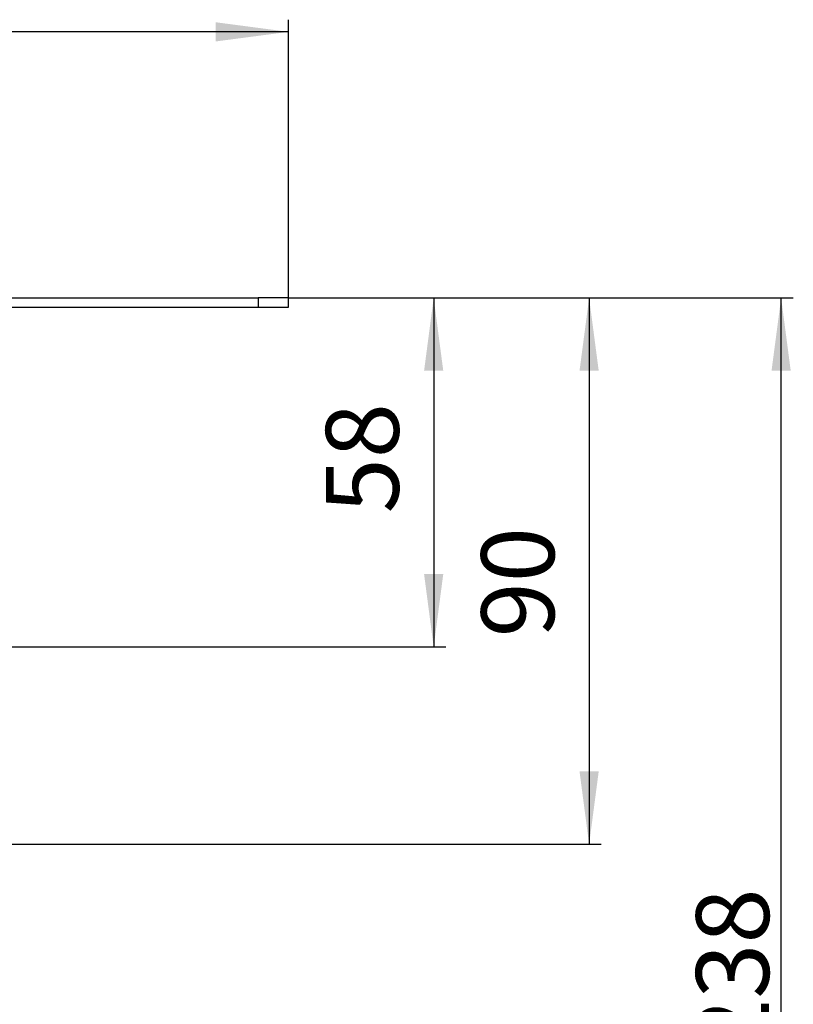
# Model space of a CAD drawing. Units: millimetres. Extents: x -528 to 834, y -253 to 352.
# Drawn here: x 428 to 556, y 174 to 336 of the extents above; entities that cross this region are included whole.
import ezdxf

# ---------------------------------------------------------------- set-up
doc = ezdxf.new("R2010")
doc.units = ezdxf.units.MM
doc.layers.add('1', color=7, linetype='Continuous')
doc.styles.add('CONVERTER_11', font='txt.shx', dxfattribs={"width": 0.9})
doc.dimstyles.new('ME10_DIM_12', dxfattribs={"dimtxt": 12, "dimasz": 12, "dimexe": 2, "dimexo": 0, "dimgap": 2, "dimtad": 1, "dimdsep": 46, "dimtxsty": 'CONVERTER_11', "dimsah": 1, "dimcen": 0.09, "dimclrd": 4, "dimclre": 4, "dimclrt": 1, "dimadec": 0, "dimazin": 0, "dimtfac": 1, "dimtdec": 4, "dimtix": 1, "dimtmove": 0, "dimatfit": 3, "dimfxl": 1, "dimtolj": 1, "dimtzin": 0, "dimarcsym": 0})
doc.dimstyles.new('ME10_DIM_14', dxfattribs={"dimtxt": 12, "dimasz": 12, "dimexe": 2, "dimexo": 0, "dimgap": 2, "dimtad": 1, "dimdsep": 46, "dimtxsty": 'CONVERTER_11', "dimsah": 1, "dimcen": 0.09, "dimclrd": 4, "dimclre": 4, "dimclrt": 1, "dimadec": 0, "dimazin": 0, "dimtfac": 1, "dimtdec": 4, "dimtix": 1, "dimtmove": 0, "dimatfit": 3, "dimfxl": 1, "dimtolj": 1, "dimtzin": 0, "dimarcsym": 0})
doc.dimstyles.new('ME10_DIM_15', dxfattribs={"dimtxt": 12, "dimasz": 12, "dimexe": 2, "dimexo": 0, "dimgap": 2, "dimtad": 1, "dimdsep": 46, "dimtxsty": 'CONVERTER_11', "dimsah": 1, "dimcen": 0.09, "dimclrd": 4, "dimclre": 4, "dimclrt": 1, "dimadec": 0, "dimazin": 0, "dimtfac": 1, "dimtdec": 4, "dimtix": 1, "dimtmove": 0, "dimatfit": 3, "dimfxl": 1, "dimtolj": 1, "dimtzin": 0, "dimarcsym": 0})
doc.dimstyles.new('ME10_DIM_16', dxfattribs={"dimtxt": 12, "dimasz": 12, "dimexe": 2, "dimexo": 0, "dimgap": 2, "dimtad": 1, "dimdsep": 46, "dimtxsty": 'CONVERTER_11', "dimsah": 1, "dimcen": 0.09, "dimclrd": 4, "dimclre": 4, "dimclrt": 1, "dimadec": 0, "dimazin": 0, "dimtfac": 1, "dimtdec": 4, "dimtix": 1, "dimtmove": 0, "dimatfit": 3, "dimfxl": 1, "dimtolj": 1, "dimtzin": 0, "dimarcsym": 0})

# ---------------------------------------------------------------- blocks, each defined once
blk = doc.blocks.new('588884928_F_0800_mm_Artikelnummer_588884931__3', base_point=(-477.5, 259.95))
at = {"color": 7, "linetype": 'Continuous'}
for p, q in [((-522.5, 290.55), (467.5, 290.55)), ((472.5, 290.55), (467.5, 290.55)), ((472.5, 289.05), (472.5, 290.55)), ((425.5, 289.05), (467.5, 289.05)), ((467.5, 289.05), (472.5, 289.05))]:
    blk.add_line(p, q, dxfattribs=at)
at = {"color": 3, "linetype": 'Continuous'}
blk.add_line((467.5, 290.55), (467.5, 289.05), dxfattribs=at)
blk = doc.blocks.new('588884928_F_0800_mm_Artikelnummer_588884931__4', base_point=(-477.5, 259.95))
blk.add_blockref('588884928_F_0800_mm_Artikelnummer_588884931__3', (-477.5, 259.95))
blk = doc.blocks.new('Bgr_HL50FF__7', base_point=(-477.5, 117.75))
blk.add_blockref('588884928_F_0800_mm_Artikelnummer_588884931__4', (-477.5, 259.95))
blk = doc.blocks.new('Vordans1', base_point=(-66.38, 285))
blk.add_blockref('Bgr_HL50FF__7', (-477.5, 117.75))
blk = doc.blocks.new('1__8', base_point=(289.62, -285))
blk.add_blockref('Vordans1', (-66.38, 285))
blk = doc.blocks.new('HL50FF-vorderansicht', base_point=(289.62, -285))
at = {"layer": '1'}
blk.add_blockref('1__8', (289.62, -285), dxfattribs=at)
blk = doc.blocks.new('HL50FF_0_3D__9', base_point=(0, 0))
blk.add_blockref('HL50FF-vorderansicht', (289.62, -285))
blk = doc.blocks.new('*D88')
at = {"layer": '1', "color": 4, "linetype": 'Continuous'}
for p, q in [((-527.5, 289.05), (-527.5, 336.38)), ((472.5, 289.05), (472.5, 336.38)), ((472.5, 334.38), (-527.5, 334.38))]:
    blk.add_line(p, q, dxfattribs=at)
at = {"layer": '1', "color": 4}
for points in [[(-515.5, 335.96), (-515.5, 332.8), (-527.5, 334.38)], [(460.5, 332.8), (460.5, 335.96), (472.5, 334.38)]]:
    blk.add_solid(points, dxfattribs=at)
at = {"layer": '1', "color": 1, "insert": (-73.47, 336.38), "char_height": 12, "attachment_point": 7, "rotation": 0.0001, "line_spacing_factor": 0.60024, "style": 'CONVERTER_11'}
blk.add_mtext('1000', dxfattribs=at)
blk = doc.blocks.new('*D90')
at = {"layer": '1', "color": 4, "linetype": 'Continuous'}
for p, q in [((472.5, 290.55), (555.61, 290.55)), ((553.61, 53.05), (553.61, 290.55)), ((352.27, 53.05), (555.61, 53.05))]:
    blk.add_line(p, q, dxfattribs=at)
at = {"layer": '1', "color": 4}
for points in [[(555.19, 278.55), (552.03, 278.55), (553.61, 290.55)], [(552.03, 65.05), (555.19, 65.05), (553.61, 53.05)]]:
    blk.add_solid(points, dxfattribs=at)
at = {"layer": '1', "color": 1, "insert": (551.61, 142.17), "char_height": 12, "attachment_point": 7, "rotation": 90, "line_spacing_factor": 0.60024, "style": 'CONVERTER_11'}
blk.add_mtext('\\C1;90-\\C1;238', dxfattribs=at)
blk = doc.blocks.new('*D91')
at = {"layer": '1', "color": 4, "linetype": 'Continuous'}
for p, q in [((472.5, 290.55), (498.39, 290.55)), ((496.39, 290.55), (496.39, 233.05)), ((186.71, 233.05), (498.39, 233.05))]:
    blk.add_line(p, q, dxfattribs=at)
at = {"layer": '1', "color": 4}
for points in [[(497.97, 278.55), (494.81, 278.55), (496.39, 290.55)], [(494.81, 245.05), (497.97, 245.05), (496.39, 233.05)]]:
    blk.add_solid(points, dxfattribs=at)
at = {"layer": '1', "color": 1, "insert": (494.39, 255.06), "char_height": 12, "attachment_point": 7, "rotation": 90, "line_spacing_factor": 0.60024, "style": 'CONVERTER_11'}
blk.add_mtext('58', dxfattribs=at)
blk = doc.blocks.new('*D92')
at = {"layer": '1', "color": 4, "linetype": 'Continuous'}
for p, q in [((472.5, 290.55), (523.99, 290.55)), ((521.99, 290.55), (521.99, 200.55)), ((26.52, 200.55), (523.99, 200.55))]:
    blk.add_line(p, q, dxfattribs=at)
at = {"layer": '1', "color": 4}
for points in [[(523.57, 278.55), (520.41, 278.55), (521.99, 290.55)], [(520.41, 212.55), (523.57, 212.55), (521.99, 200.55)]]:
    blk.add_solid(points, dxfattribs=at)
at = {"layer": '1', "color": 1, "insert": (519.99, 234.63), "char_height": 12, "attachment_point": 7, "rotation": 90, "line_spacing_factor": 0.60024, "style": 'CONVERTER_11'}
blk.add_mtext('90', dxfattribs=at)
blk = doc.blocks.new('HL50FF_0_3D__57')
blk.add_blockref('HL50FF_0_3D__9', (0, 0))
at = {"layer": '1'}
dim = blk.add_linear_dim(base=(472.5, 334.384), p1=(-527.5, 289.05), p2=(472.5, 289.05), dimstyle='ME10_DIM_12', dxfattribs=at)
dim.commit()
dim.dimension.update_dxf_attribs({"geometry": '*D88', "text_midpoint": (-55.47, 342.384), "text_rotation": 0.00014})
dim = blk.add_linear_dim(base=(521.994, 290.55), p1=(26.518, 200.55), p2=(472.5, 290.55), angle=90, dimstyle='ME10_DIM_16', dxfattribs=at)
dim.commit()
dim.dimension.update_dxf_attribs({"geometry": '*D92', "text_midpoint": (513.994, 243.626), "text_rotation": 90})
dim = blk.add_linear_dim(base=(496.387, 290.55), p1=(186.713, 233.05), p2=(472.5, 290.55), angle=90, text='58', dimstyle='ME10_DIM_15', dxfattribs=at)
dim.commit()
dim.dimension.update_dxf_attribs({"geometry": '*D91', "text_midpoint": (488.387, 264.056), "text_rotation": 90})
dim = blk.add_linear_dim(base=(553.614, 53.05), p1=(472.5, 290.55), p2=(352.267, 53.05), angle=90, text='90-238', dimstyle='ME10_DIM_14', override={"dimpost": '90-<>'}, dxfattribs=at)
dim.commit()
dim.dimension.update_dxf_attribs({"geometry": '*D90', "text_midpoint": (545.614, 169.295), "text_rotation": 90})

msp = doc.modelspace()

# ---------------------------------------------------------------- block references
msp.add_blockref('HL50FF_0_3D__57', (0, 0))

doc.saveas('drawing.dxf')
